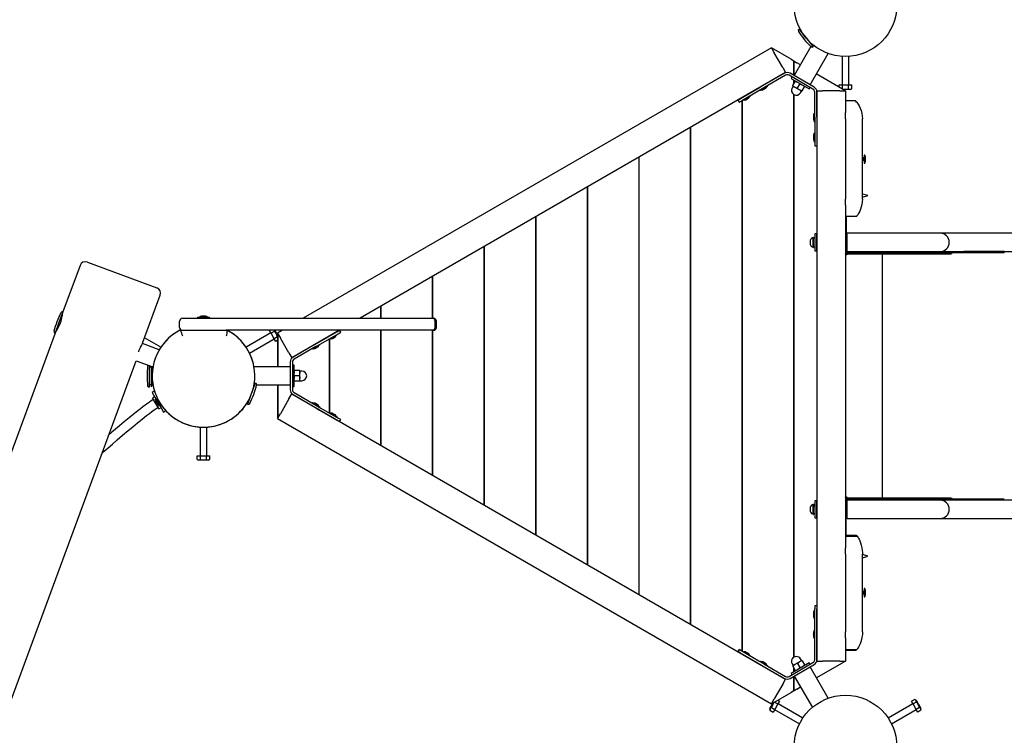
# Paper-space layout 'Основные габаритные размеры' of a CAD drawing. Units: millimetres. Extents: x 6.9 to 31.9, y 3.7 to 23.9.
# Drawn here: x 17.8 to 19.6, y 15.4 to 16.6 of the extents above; entities that cross this region are included whole.
import ezdxf

# ---------------------------------------------------------------- set-up
doc = ezdxf.new("R2010")
doc.units = ezdxf.units.MM
doc.header["$LTSCALE"] = 160
doc.header["$PDSIZE"] = -1
doc.linetypes.add('SLD-Сплошная', pattern=[0])
doc.styles.get("Standard").update_dxf_attribs({"font": 'isocpeui.ttf'})
doc.dimstyles.new('ISO-25', dxfattribs={"dimtxt": 2.5, "dimasz": 2.5, "dimexe": 1.25, "dimexo": 0.625, "dimtad": 1, "dimtxsty": 'Standard', "dimcen": 2.5, "dimadec": 0, "dimazin": 0, "dimtfac": 1, "dimtmove": 0, "dimatfit": 3, "dimfxl": 1, "dimarcsym": 0})

# ---------------------------------------------------------------- blocks, each defined once
blk = doc.blocks.new('_D_38')
at = {"color": 0, "lineweight": -2, "transparency": 16777216}
for p, q in [((28.3944, 21.7207), (28.3944, 3.7447)), ((6.9039, 10.745), (6.9039, 3.7447)), ((7.1949, 3.9047), (28.1034, 3.9047))]:
    blk.add_line(p, q, dxfattribs=at)
at = {"color": 0, "transparency": 16777216}
for points in [[(7.1949, 3.9532), (7.1949, 3.8562), (6.9039, 3.9047)], [(28.1034, 3.9532), (28.1034, 3.8562), (28.3944, 3.9047)]]:
    blk.add_solid(points, dxfattribs=at)
at = {"layer": 'Defpoints', "color": 0, "transparency": 16777216}
for p in [(28.3944, 21.7207), (6.9039, 10.745), (28.3944, 3.9047)]:
    blk.add_point(p, dxfattribs=at)
at = {"color": 0, "transparency": 16777216, "insert": (17.6943, 4.6466), "char_height": 0.45156, "attachment_point": 2}
blk.add_mtext('21,49м', dxfattribs=at)
blk = doc.blocks.new('_D_39')
at = {"color": 0, "lineweight": -2, "transparency": 16777216}
for p, q in [((24.0954, 23.918), (31.9276, 23.918)), ((31.7676, 23.6269), (31.7676, 6.9534)), ((12.4286, 6.6624), (31.9276, 6.6624))]:
    blk.add_line(p, q, dxfattribs=at)
at = {"color": 0, "transparency": 16777216}
for points in [[(31.7191, 23.6269), (31.8161, 23.6269), (31.7676, 23.918)], [(31.7191, 6.9534), (31.8161, 6.9534), (31.7676, 6.6624)]]:
    blk.add_solid(points, dxfattribs=at)
at = {"layer": 'Defpoints', "color": 0, "transparency": 16777216}
for p in [(24.0954, 23.918), (12.4286, 6.6624), (31.7676, 6.6624)]:
    blk.add_point(p, dxfattribs=at)
at = {"color": 0, "transparency": 16777216, "insert": (31.0257, 15.2902), "char_height": 0.45156, "attachment_point": 2, "rotation": 90}
blk.add_mtext('17,26м', dxfattribs=at)
blk = doc.blocks.new('*D42')
at = {"color": 0, "lineweight": -2, "transparency": 16777216}
for p, q in [((26.8773, 21.7156), (26.8773, 4.9885)), ((8.6962, 11.6772), (8.6962, 4.9885)), ((8.9872, 5.1485), (26.5863, 5.1485))]:
    blk.add_line(p, q, dxfattribs=at)
at = {"color": 0, "transparency": 16777216}
for points in [[(8.9872, 5.197), (8.9872, 5.1), (8.6962, 5.1485)], [(26.5863, 5.197), (26.5863, 5.1), (26.8773, 5.1485)]]:
    blk.add_solid(points, dxfattribs=at)
at = {"layer": 'Defpoints', "color": 0, "transparency": 16777216}
for p in [(26.8773, 21.7156), (8.6962, 11.6772), (26.8773, 5.1485)]:
    blk.add_point(p, dxfattribs=at)
at = {"color": 0, "transparency": 16777216, "insert": (17.8271, 5.6194), "char_height": 0.45156, "attachment_point": 5}
blk.add_mtext('18,18м', dxfattribs=at)
blk = doc.blocks.new('*D43')
at = {"color": 0, "lineweight": -2, "transparency": 16777216}
for p, q in [((24.0285, 22.3723), (30.0317, 22.3723)), ((29.8717, 8.6754), (29.8717, 22.0812)), ((11.3564, 8.3844), (30.0317, 8.3844))]:
    blk.add_line(p, q, dxfattribs=at)
at = {"color": 0, "transparency": 16777216}
for points in [[(29.8232, 22.0812), (29.9202, 22.0812), (29.8717, 22.3723)], [(29.8232, 8.6754), (29.9202, 8.6754), (29.8717, 8.3844)]]:
    blk.add_solid(points, dxfattribs=at)
at = {"layer": 'Defpoints', "color": 0, "transparency": 16777216}
for p in [(24.0285, 22.3723), (29.8717, 22.3723), (11.3564, 8.3844)]:
    blk.add_point(p, dxfattribs=at)
at = {"color": 0, "transparency": 16777216, "insert": (29.4008, 15.3569), "char_height": 0.45156, "attachment_point": 5, "rotation": 90}
blk.add_mtext('13,99м', dxfattribs=at)

psp = doc.layouts.new('Основные габаритные размеры')

# ---------------------------------------------------------------- linework, layer by layer
at = {"color": 7, "linetype": 'SLD-Сплошная', "lineweight": 25}
for p, q in [((19.2071, 16.6132), (19.2199, 16.5978)), ((19.2113, 16.6102), (19.2103, 16.6094)), ((19.2199, 16.5978), (19.2327, 16.5825)), ((19.1592, 16.5804), (18.3382, 16.1064)), ((19.1936, 16.5605), (19.1592, 16.5804)), ((19.1592, 16.5804), (19.1642, 16.5717)), ((19.2286, 16.5827), (19.1992, 16.5318)), ((19.2295, 16.5863), (19.2305, 16.5871)), ((19.231, 16.5867), (19.2302, 16.5854)), ((19.1792, 16.5458), (19.1642, 16.5717)), ((19.1936, 16.5605), (19.1986, 16.5576)), ((19.227, 16.5158), (19.2587, 16.5707)), ((19.2831, 16.5656), (19.2831, 16.5154)), ((19.2951, 16.5154), (19.2951, 16.5656)), ((19.1792, 16.5458), (19.1842, 16.5371)), ((19.1986, 16.5321), (19.1986, 16.5576)), ((19.1991, 16.5572), (19.1986, 16.5575)), ((19.1991, 16.5318), (19.1991, 16.5574)), ((19.1991, 16.5574), (19.2041, 16.5545)), ((19.2103, 16.5509), (19.2041, 16.5545)), ((19.1842, 16.5371), (18.4382, 16.1064)), ((19.1821, 16.5359), (19.1438, 16.5138)), ((19.1841, 16.5324), (19.1458, 16.5103)), ((19.2321, 16.5082), (19.1901, 16.5324)), ((19.2341, 16.5117), (19.1921, 16.5359)), ((19.1951, 16.5295), (19.1936, 16.527)), ((19.1936, 16.527), (19.2256, 16.5085)), ((19.1986, 16.5176), (19.1986, 16.5241)), ((19.1991, 16.5185), (19.1991, 16.5238)), ((19.2841, 16.5083), (19.238, 16.5349)), ((19.1354, 16.5089), (19.1051, 16.4914)), ((19.1438, 16.5138), (19.1354, 16.5089)), ((19.1458, 16.5103), (19.1374, 16.5054)), ((19.1396, 16.5066), (19.14, 16.5059)), ((19.1525, 16.513), (19.1412, 16.5065)), ((19.1444, 16.5068), (19.1496, 16.5098)), ((19.1447, 16.507), (19.1446, 16.507)), ((19.1456, 16.5148), (19.1455, 16.5148)), ((19.1469, 16.5082), (19.1467, 16.5082)), ((19.1492, 16.5096), (19.1491, 16.5095)), ((19.1525, 16.5131), (19.1521, 16.5138)), ((19.1971, 16.5131), (19.1955, 16.5103)), ((19.1964, 16.5138), (19.1968, 16.5145)), ((19.1964, 16.5138), (19.2005, 16.5114)), ((19.1968, 16.5145), (19.2009, 16.5217)), ((19.2005, 16.5114), (19.2087, 16.5067)), ((19.2009, 16.5217), (19.2014, 16.5225)), ((19.205, 16.5098), (19.2092, 16.517)), ((19.2087, 16.5067), (19.2128, 16.5043)), ((19.2133, 16.505), (19.2174, 16.5122)), ((19.2174, 16.5122), (19.2178, 16.513)), ((19.2256, 16.5085), (19.2271, 16.511)), ((19.2781, 16.5117), (19.2781, 16.5154)), ((19.2781, 16.5154), (19.2836, 16.5154)), ((19.2836, 16.5088), (19.2834, 16.5087)), ((19.2836, 16.5088), (19.2836, 16.5154)), ((19.2836, 16.5154), (19.2946, 16.5154)), ((19.2841, 16.5083), (19.2891, 16.5054)), ((19.2891, 16.5074), (19.2856, 16.5074)), ((19.2976, 16.5074), (19.2891, 16.5074)), ((19.2946, 16.5088), (19.2946, 16.5154)), ((19.2946, 16.5154), (19.3001, 16.5154)), ((19.2976, 16.5074), (19.3001, 16.5088)), ((19.3001, 16.5088), (19.3001, 16.5154)), ((19.1005, 16.4888), (19.1051, 16.4914)), ((19.1374, 16.5054), (19.1071, 16.4879)), ((19.1081, 16.4931), (19.1081, 16.4932)), ((19.1086, 16.4934), (19.1086, 16.4935)), ((19.1222, 16.4955), (19.1098, 16.4884)), ((19.1118, 16.4953), (19.1118, 16.4953)), ((19.1141, 16.4893), (19.1145, 16.4895)), ((19.1145, 16.4896), (19.1168, 16.4909)), ((19.1145, 16.4895), (19.1145, 16.4896)), ((19.1145, 16.4895), (19.1145, 16.4896)), ((19.1152, 16.4973), (19.1152, 16.4973)), ((19.1168, 16.4909), (19.1169, 16.4909)), ((19.1168, 16.4909), (19.1169, 16.4909)), ((19.1169, 16.4909), (19.119, 16.4921)), ((19.119, 16.4922), (19.1193, 16.4923)), ((19.119, 16.4921), (19.119, 16.4922)), ((19.119, 16.4921), (19.119, 16.4922)), ((19.1222, 16.4956), (19.1218, 16.4963)), ((19.1412, 16.5065), (19.1401, 16.5059)), ((19.1986, 15.5121), (19.1986, 16.4986)), ((19.1991, 15.5124), (19.1991, 16.4984)), ((19.2102, 16.5018), (19.2118, 16.5046)), ((19.2128, 16.5043), (19.2133, 16.505)), ((19.2351, 16.4588), (19.2351, 16.503)), ((19.2391, 16.5054), (19.2391, 15.5054)), ((19.2391, 16.5054), (19.2491, 16.5054)), ((19.2391, 16.4588), (19.2391, 16.503)), ((19.2791, 16.5054), (19.2491, 16.5054)), ((19.2791, 16.5054), (19.2891, 16.5054)), ((19.2891, 16.5054), (19.2891, 16.4669)), ((19.1005, 16.4888), (19.1025, 16.4853)), ((19.1025, 16.4853), (19.1071, 16.4879)), ((19.1081, 15.5223), (19.1081, 16.4885)), ((19.1086, 15.522), (19.1086, 16.4888)), ((19.1093, 16.4891), (19.1097, 16.4884)), ((19.3065, 16.4878), (19.2891, 16.4878)), ((19.3091, 16.485), (19.3091, 16.4851)), ((19.2328, 16.4615), (19.2328, 16.4614)), ((19.2328, 16.4615), (19.2328, 16.4614)), ((19.2328, 16.4614), (19.2328, 16.459)), ((19.2328, 16.459), (19.2328, 16.4589)), ((19.2328, 16.459), (19.2328, 16.4589)), ((19.2328, 16.4589), (19.2328, 16.4558)), ((19.2341, 16.4528), (19.2341, 16.4659)), ((19.235, 16.466), (19.2342, 16.466)), ((19.2351, 16.4588), (19.2351, 16.449)), ((19.2391, 16.4608), (19.2391, 16.4608)), ((19.2391, 16.4588), (19.2391, 16.449)), ((19.2891, 16.4561), (19.2891, 16.4669)), ((19.2891, 16.4561), (19.2891, 16.3154)), ((19.3191, 16.4504), (19.3189, 16.4561)), ((19.0176, 15.5699), (19.0176, 16.4409)), ((19.0181, 15.5696), (19.0181, 16.4412)), ((19.2341, 16.4516), (19.2341, 16.4528)), ((19.2342, 16.4515), (19.235, 16.4515)), ((19.2351, 16.449), (19.2351, 16.414)), ((19.2391, 16.449), (19.2391, 16.414)), ((19.3191, 16.3204), (19.3191, 16.4504)), ((19.2328, 16.4268), (19.2328, 16.4213)), ((19.2328, 16.4235), (19.2328, 16.4236)), ((19.2328, 16.4213), (19.2328, 16.4212)), ((19.2328, 16.4213), (19.2328, 16.4212)), ((19.2328, 16.4212), (19.2328, 16.4208)), ((19.2341, 16.4166), (19.2341, 16.4309)), ((19.235, 16.431), (19.2342, 16.431)), ((19.2391, 16.4258), (19.2391, 16.4258)), ((19.2391, 16.4218), (19.2391, 16.4218)), ((19.2342, 16.4165), (19.235, 16.4165)), ((19.2351, 16.414), (19.2351, 16.4088)), ((19.2351, 16.4088), (19.2391, 16.4088)), ((19.2391, 16.414), (19.2391, 16.4088)), ((18.9271, 15.6221), (18.9271, 16.3887)), ((18.9276, 15.6218), (18.9276, 16.389)), ((19.3209, 16.3874), (19.3191, 16.3874)), ((19.3221, 16.3883), (19.3209, 16.3874)), ((19.3221, 16.3883), (19.3209, 16.3874)), ((19.3209, 16.3874), (19.3209, 16.3854)), ((19.3209, 16.3854), (19.3209, 16.3874)), ((19.3231, 16.3926), (19.3221, 16.3926)), ((19.3221, 16.3926), (19.3221, 16.3854)), ((19.3231, 16.3926), (19.3231, 16.3854)), ((19.3244, 16.3828), (19.3244, 16.3884)), ((19.3244, 16.388), (19.3244, 16.388)), ((19.3191, 16.3834), (19.3209, 16.3834)), ((19.3209, 16.3854), (19.3209, 16.3834)), ((19.3209, 16.3834), (19.3209, 16.3854)), ((19.3209, 16.3834), (19.3221, 16.3825)), ((19.3209, 16.3834), (19.3221, 16.3825)), ((19.3221, 16.3854), (19.3221, 16.3781)), ((19.3221, 16.3781), (19.3231, 16.3781)), ((19.3231, 16.3854), (19.3231, 16.3781)), ((19.3244, 16.3828), (19.3244, 16.3828)), ((19.3244, 16.3824), (19.3244, 16.3828)), ((19.3244, 16.3828), (19.3244, 16.3828)), ((19.3244, 16.3828), (19.3244, 16.3828)), ((18.8366, 15.6744), (18.8366, 16.3364)), ((18.8371, 15.6741), (18.8371, 16.3367)), ((19.3189, 16.3154), (19.3191, 16.3204)), ((19.2891, 16.3047), (19.2891, 16.3154)), ((19.2891, 16.3047), (19.2891, 15.7035)), ((18.7461, 15.7266), (18.7461, 16.2842)), ((18.7466, 15.7263), (18.7466, 16.2845)), ((19.2901, 16.2858), (19.2901, 16.2414)), ((19.2901, 16.2854), (19.3088, 16.2854)), ((19.3124, 16.2905), (19.3124, 16.2905)), ((19.2331, 16.2481), (19.2327, 16.2481)), ((19.2327, 16.2306), (19.2327, 16.2481)), ((19.2331, 16.2306), (19.2331, 16.2481)), ((19.2381, 16.2544), (19.2356, 16.2544)), ((19.2356, 16.2544), (19.2356, 16.2244)), ((19.2381, 16.2544), (19.2381, 16.2244)), ((19.2921, 16.2484), (19.2916, 16.2498)), ((19.3471, 16.2554), (19.2921, 16.2554)), ((19.2921, 16.2234), (19.2921, 16.2554)), ((19.4551, 16.2554), (19.3471, 16.2554)), ((19.4966, 16.2554), (19.4551, 16.2554)), ((21.2202, 16.2554), (19.4966, 16.2554)), ((18.6556, 15.7789), (18.6556, 16.2319)), ((18.6561, 15.7786), (18.6561, 16.2322)), ((19.2276, 16.235), (19.2276, 16.2438)), ((19.2327, 16.2306), (19.2331, 16.2306)), ((19.2356, 16.247), (19.2331, 16.247)), ((19.2331, 16.2318), (19.2356, 16.2318)), ((19.2391, 16.2444), (19.2381, 16.2444)), ((19.2381, 16.2344), (19.2391, 16.2344)), ((19.2901, 16.2414), (19.2901, 16.2254)), ((19.2916, 16.229), (19.2921, 16.2304)), ((19.2356, 16.2244), (19.2381, 16.2244)), ((19.2891, 16.2254), (19.2901, 16.2254)), ((19.2895, 16.2224), (19.2891, 16.2224)), ((19.2893, 16.2194), (19.2891, 16.2194)), ((19.2912, 16.2194), (19.2893, 16.2194)), ((19.2911, 16.2194), (19.2911, 16.2215)), ((19.2931, 16.2194), (19.292, 16.2194)), ((19.2921, 16.2234), (19.3471, 16.2234)), ((19.3471, 16.2214), (19.2921, 16.2214)), ((19.2931, 16.2194), (19.3541, 16.2194)), ((19.3471, 16.2234), (19.4551, 16.2234)), ((19.4551, 16.2214), (19.3471, 16.2214)), ((19.3541, 15.7914), (19.3541, 16.2194)), ((19.3541, 16.2194), (19.3641, 16.2194)), ((19.3641, 16.2194), (19.4201, 16.2194)), ((19.4201, 16.2194), (19.4753, 16.2194)), ((19.4551, 16.2234), (19.4966, 16.2234)), ((19.4551, 16.2214), (19.4551, 16.2234)), ((19.4966, 16.2214), (19.4551, 16.2214)), ((19.4966, 16.2234), (21.2202, 16.2234)), ((19.5676, 16.2234), (19.4966, 16.2234)), ((19.5676, 16.2214), (19.4966, 16.2214)), ((19.5676, 16.2214), (19.5676, 16.2234)), ((17.9468, 16.1989), (17.9169, 16.1176)), ((17.9597, 16.2048), (18.0816, 16.1598)), ((18.5651, 16.1064), (18.5651, 16.1797)), ((18.5656, 16.1064), (18.5656, 16.18)), ((18.0564, 16.0625), (18.0876, 16.147)), ((18.4746, 16.1064), (18.4746, 16.1274)), ((18.4751, 16.1064), (18.4751, 16.1277)), ((17.9169, 16.1176), (17.9099, 16.0988)), ((17.9161, 16.1125), (17.9151, 16.1129)), ((18.1668, 16.11), (18.1598, 16.11)), ((17.9099, 16.0988), (17.903, 16.08)), ((18.1213, 16.0904), (18.1213, 16.1014)), ((18.1263, 16.1064), (18.2046, 16.1064)), ((18.1526, 16.1082), (18.1526, 16.1064)), ((18.1526, 16.1082), (18.1657, 16.1082)), ((18.1657, 16.1082), (18.1739, 16.1082)), ((18.1739, 16.1064), (18.1739, 16.1082)), ((18.2046, 16.1064), (18.3317, 16.1064)), ((18.3317, 16.1064), (18.4539, 16.1064)), ((18.4539, 16.1064), (18.5646, 16.1064)), ((18.5646, 16.1064), (18.5668, 16.1064)), ((18.5668, 16.1064), (18.5668, 16.1064)), ((18.5696, 16.0904), (18.5696, 16.1014)), ((18.5718, 16.0904), (18.5718, 16.1014)), ((17.903, 16.08), (17.1314, 13.987)), ((17.9047, 16.0847), (17.9055, 16.0845)), ((18.122, 16.0854), (18.1236, 16.0862)), ((18.1221, 16.0854), (18.2028, 16.0854)), ((18.2046, 16.0854), (18.2028, 16.0854)), ((18.2045, 16.0854), (18.2046, 16.0854)), ((18.3317, 16.0854), (18.2046, 16.0854)), ((18.2815, 16.0806), (18.238, 16.0555)), ((18.2799, 16.0854), (18.279, 16.0849)), ((18.2818, 16.0801), (18.279, 16.0849)), ((18.2875, 16.0834), (18.2818, 16.0801)), ((18.2873, 16.0706), (18.2818, 16.0801)), ((18.288, 16.0854), (18.2914, 16.0794)), ((18.2914, 16.0794), (18.2933, 16.0762)), ((18.3018, 16.0854), (18.2932, 16.0804)), ((18.2932, 16.0804), (18.2982, 16.0717)), ((18.2933, 16.0776), (18.2933, 16.0214)), ((18.2941, 16.0214), (18.2941, 16.0788)), ((18.4018, 16.0854), (18.3182, 16.0371)), ((18.4539, 16.0854), (18.3317, 16.0854)), ((18.367, 16.0653), (18.3973, 16.0828)), ((18.369, 16.0618), (18.3993, 16.0793)), ((18.3841, 16.0751), (18.3841, 16.0752)), ((18.3846, 16.0754), (18.3846, 16.0755)), ((18.3976, 16.0771), (18.3852, 16.07)), ((18.3871, 16.0769), (18.3871, 16.0769)), ((18.3906, 16.0789), (18.3906, 16.0789)), ((18.3976, 16.0773), (18.3972, 16.078)), ((18.3973, 16.0828), (18.4019, 16.0854)), ((18.3993, 16.0793), (18.4039, 16.0819)), ((18.4039, 16.0819), (18.4019, 16.0854)), ((18.5646, 16.0854), (18.4539, 16.0854)), ((18.4746, 15.8834), (18.4746, 16.0854)), ((18.4751, 15.8831), (18.4751, 16.0854)), ((18.5668, 16.0854), (18.5646, 16.0854)), ((18.5651, 15.8311), (18.5651, 16.0854)), ((18.5656, 15.8308), (18.5656, 16.0854)), ((18.5668, 16.0854), (18.5668, 16.0854)), ((18.0857, 16.051), (18.0561, 16.062)), ((18.0885, 16.0555), (18.0599, 16.072)), ((18.244, 16.0451), (18.2875, 16.0702)), ((18.2929, 16.0739), (18.2873, 16.0706)), ((18.29, 16.0659), (18.2873, 16.0706)), ((18.2933, 16.0678), (18.29, 16.0659)), ((18.2929, 16.0739), (18.2933, 16.0737)), ((18.3132, 16.0458), (18.2982, 16.0717)), ((18.3586, 16.0604), (18.3203, 16.0383)), ((18.3662, 16.059), (18.3549, 16.0525)), ((18.3568, 16.0594), (18.3568, 16.0594)), ((18.3586, 16.0604), (18.367, 16.0653)), ((18.3606, 16.0569), (18.369, 16.0618)), ((18.3673, 16.0596), (18.3662, 16.059)), ((18.3673, 16.0598), (18.3669, 16.0605)), ((18.3841, 15.9403), (18.3841, 16.0705)), ((18.3846, 15.94), (18.3846, 16.0708)), ((18.3847, 16.0707), (18.3851, 16.07)), ((18.3894, 16.0709), (18.3942, 16.0737)), ((18.3922, 16.0726), (18.3922, 16.0725)), ((18.3942, 16.0737), (18.3946, 16.0739)), ((18.3942, 16.0737), (18.3942, 16.0737)), ((18.3942, 16.0737), (18.3942, 16.0737)), ((18.3944, 16.0738), (18.3943, 16.0738)), ((18.3132, 16.0458), (18.3182, 16.0371)), ((18.3606, 16.0569), (18.3223, 16.0348)), ((18.3543, 16.0532), (18.3547, 16.0525)), ((18.3592, 16.0535), (18.3594, 16.0536)), ((18.3594, 16.0536), (18.3615, 16.0548)), ((18.3594, 16.0536), (18.3594, 16.0536)), ((18.3594, 16.0536), (18.3594, 16.0536)), ((18.3615, 16.0548), (18.3616, 16.0549)), ((18.3615, 16.0548), (18.3616, 16.0549)), ((18.3616, 16.0549), (18.3643, 16.0564)), ((17.2735, 13.9389), (18.0451, 16.0319)), ((18.0451, 16.0319), (18.0746, 16.021)), ((18.0683, 16.0234), (18.0683, 15.9854)), ((18.3153, 16.0296), (18.3153, 15.9812)), ((18.3193, 16.0296), (18.3193, 15.9812)), ((18.3223, 16.0239), (18.3193, 16.0239)), ((18.3223, 15.9869), (18.3223, 16.0239)), ((18.0713, 16.0204), (18.0683, 16.0204)), ((18.0713, 16.0223), (18.0713, 15.9859)), ((18.0738, 16.0204), (18.0731, 16.0216)), ((18.0745, 16.0204), (18.0738, 16.0204)), ((18.0738, 16.0204), (18.0738, 16.0149)), ((18.3153, 16.0214), (18.2518, 16.0214)), ((18.3231, 16.0149), (18.3223, 16.0149)), ((18.3314, 16.0149), (18.3231, 16.0149)), ((18.3323, 16.0149), (18.3314, 16.0149)), ((18.3323, 16.0101), (18.3323, 16.0149)), ((18.3323, 16.0006), (18.3323, 16.0101)), ((18.3358, 16.0139), (18.3325, 16.0139)), ((18.0683, 15.9904), (18.0713, 15.9904)), ((18.0713, 15.9859), (18.0738, 15.9904)), ((18.0738, 15.9959), (18.0738, 15.9904)), ((18.0738, 15.9904), (18.0745, 15.9904)), ((18.2477, 15.9743), (18.2546, 15.993)), ((18.2529, 15.9883), (18.2517, 15.9888)), ((18.2518, 15.9894), (18.2533, 15.9894)), ((18.2565, 15.9894), (18.3153, 15.9894)), ((18.2933, 15.9894), (18.2933, 15.9332)), ((18.2941, 15.932), (18.2941, 15.9894)), ((18.3231, 15.9959), (18.3223, 15.9959)), ((18.3314, 16.0054), (18.3231, 16.0054)), ((18.3314, 15.9959), (18.3231, 15.9959)), ((18.3323, 15.9959), (18.3314, 15.9959)), ((18.3323, 15.9959), (18.3323, 16.0006)), ((18.3325, 15.9969), (18.3358, 15.9969)), ((18.0766, 15.9785), (18.0732, 15.9765)), ((18.0732, 15.9765), (18.0781, 15.968)), ((18.0766, 15.9785), (18.0784, 15.9753)), ((18.2408, 15.9555), (18.2477, 15.9743)), ((18.3132, 15.965), (18.3182, 15.9737)), ((18.3182, 15.9737), (19.1842, 15.4737)), ((18.3193, 15.9869), (18.3223, 15.9869)), ((18.3203, 15.9725), (18.3586, 15.9504)), ((18.3223, 15.976), (18.3606, 15.9539)), ((18.0753, 15.9647), (18.0744, 15.9662)), ((18.0757, 15.9641), (18.0744, 15.9633)), ((18.0777, 15.9687), (18.0746, 15.9669)), ((18.0849, 15.9481), (18.0753, 15.9647)), ((18.0781, 15.968), (18.0883, 15.9503)), ((18.0795, 15.9654), (18.0787, 15.9649)), ((18.085, 15.9539), (18.0787, 15.9649)), ((18.0797, 15.9606), (18.0797, 15.9605)), ((18.0797, 15.9605), (18.0798, 15.9604)), ((18.0797, 15.9605), (18.0798, 15.9604)), ((18.0798, 15.9604), (18.0809, 15.9585)), ((18.0809, 15.9585), (18.0827, 15.9554)), ((18.0809, 15.9585), (18.0809, 15.9585)), ((18.0809, 15.9585), (18.0809, 15.9585)), ((18.2413, 15.9606), (18.2425, 15.9602)), ((18.3132, 15.965), (18.2982, 15.9391)), ((18.3547, 15.9583), (18.3543, 15.9576)), ((18.3549, 15.9583), (18.3662, 15.9518)), ((18.3643, 15.9544), (18.3591, 15.9574)), ((18.3595, 15.9571), (18.3596, 15.9571)), ((18.3618, 15.9558), (18.3619, 15.9557)), ((18.364, 15.9545), (18.3641, 15.9545)), ((18.0824, 15.9495), (18.0837, 15.9502)), ((18.0859, 15.9524), (18.085, 15.9539)), ((18.0856, 15.9479), (18.0887, 15.9496)), ((18.0859, 15.9524), (18.0868, 15.9529)), ((18.0883, 15.9503), (18.0932, 15.9418)), ((18.0932, 15.9418), (18.0966, 15.9438)), ((18.0948, 15.947), (18.0966, 15.9438)), ((18.2932, 15.9304), (18.2982, 15.9391)), ((18.3568, 15.9514), (18.3568, 15.9514)), ((18.3586, 15.9504), (18.367, 15.9455)), ((18.3606, 15.9539), (18.369, 15.949)), ((18.3662, 15.9518), (18.3673, 15.9512)), ((18.3669, 15.9503), (18.3673, 15.951)), ((18.367, 15.9455), (18.3973, 15.928)), ((18.369, 15.949), (18.3993, 15.9315)), ((18.3851, 15.9408), (18.3847, 15.9401)), ((18.3852, 15.9408), (18.3976, 15.9337)), ((18.3897, 15.9397), (18.3894, 15.9399)), ((18.3897, 15.9397), (18.3897, 15.9397)), ((18.3918, 15.9385), (18.3897, 15.9397)), ((18.3897, 15.9397), (18.3897, 15.9397)), ((18.3919, 15.9384), (18.3918, 15.9385)), ((18.3919, 15.9384), (18.3918, 15.9385)), ((18.3942, 15.9371), (18.3919, 15.9384)), ((18.3942, 15.9371), (18.3942, 15.9371)), ((18.3946, 15.9369), (18.3942, 15.9371)), ((18.3942, 15.9371), (18.3942, 15.9371)), ((18.2932, 15.9304), (19.1592, 15.4304)), ((18.3841, 15.9356), (18.3841, 15.9357)), ((18.3846, 15.9353), (18.3846, 15.9354)), ((18.3871, 15.9339), (18.3871, 15.9339)), ((18.3906, 15.9319), (18.3906, 15.9319)), ((18.3972, 15.9328), (18.3976, 15.9335)), ((18.4019, 15.9254), (18.3973, 15.928)), ((18.4039, 15.9289), (18.3993, 15.9315)), ((18.4019, 15.9254), (18.4039, 15.9289)), ((18.1573, 15.9156), (18.1573, 15.8654)), ((18.1693, 15.8654), (18.1693, 15.9156)), ((18.1523, 15.8588), (18.1523, 15.8654)), ((18.1523, 15.8654), (18.1578, 15.8654)), ((18.1523, 15.8588), (18.1548, 15.8574)), ((18.1633, 15.8574), (18.1548, 15.8574)), ((18.1578, 15.8588), (18.1578, 15.8654)), ((18.1578, 15.8654), (18.1688, 15.8654)), ((18.1718, 15.8574), (18.1633, 15.8574)), ((18.1688, 15.8588), (18.1688, 15.8654)), ((18.1688, 15.8654), (18.1742, 15.8654)), ((18.1718, 15.8574), (18.1742, 15.8588)), ((18.1742, 15.8588), (18.1742, 15.8654)), ((19.2381, 15.7864), (19.2356, 15.7864)), ((19.2356, 15.7864), (19.2356, 15.786)), ((19.2356, 15.786), (19.2356, 15.7564)), ((19.2381, 15.7864), (19.2381, 15.786)), ((19.2381, 15.786), (19.2381, 15.7564)), ((19.2891, 15.7914), (19.2893, 15.7914)), ((19.2895, 15.7884), (19.2891, 15.7884)), ((19.2891, 15.7854), (19.2901, 15.7854)), ((19.2912, 15.7914), (19.2893, 15.7914)), ((19.2901, 15.7694), (19.2901, 15.7854)), ((19.2911, 15.7914), (19.2911, 15.7893)), ((19.2921, 15.7804), (19.2916, 15.7818)), ((19.292, 15.7914), (19.2931, 15.7914)), ((19.3471, 15.7894), (19.2921, 15.7894)), ((19.3471, 15.7874), (19.2921, 15.7874)), ((19.2921, 15.7554), (19.2921, 15.7874)), ((19.2931, 15.7914), (19.3541, 15.7914)), ((19.4551, 15.7894), (19.3471, 15.7894)), ((19.4551, 15.7874), (19.3471, 15.7874)), ((19.3541, 15.7914), (19.3641, 15.7914)), ((19.3641, 15.7914), (19.4201, 15.7914)), ((19.4201, 15.7914), (19.4753, 15.7914)), ((19.4551, 15.7894), (19.4551, 15.7874)), ((19.4966, 15.7894), (19.4551, 15.7894)), ((19.4966, 15.7874), (19.4551, 15.7874)), ((19.5676, 15.7894), (19.4966, 15.7894)), ((21.2202, 15.7874), (19.4966, 15.7874)), ((19.5676, 15.7874), (19.4966, 15.7874)), ((19.2276, 15.7714), (19.2276, 15.7758)), ((19.2276, 15.767), (19.2276, 15.7714)), ((19.2331, 15.7801), (19.2327, 15.7801)), ((19.2327, 15.7714), (19.2327, 15.7801)), ((19.2327, 15.7626), (19.2327, 15.7714)), ((19.2331, 15.7714), (19.2331, 15.7801)), ((19.2356, 15.779), (19.2331, 15.779)), ((19.2331, 15.7626), (19.2331, 15.7714)), ((19.2391, 15.7764), (19.2381, 15.7764)), ((19.2381, 15.7664), (19.2391, 15.7664)), ((19.2901, 15.7224), (19.2901, 15.7694)), ((19.2327, 15.7626), (19.2331, 15.7626)), ((19.2331, 15.7638), (19.2356, 15.7638)), ((19.2356, 15.7564), (19.2381, 15.7564)), ((19.2916, 15.761), (19.2921, 15.7624)), ((19.2921, 15.7554), (19.3471, 15.7554)), ((19.3471, 15.7554), (19.4551, 15.7554)), ((19.4551, 15.7554), (19.4966, 15.7554)), ((19.4966, 15.7554), (21.2202, 15.7554)), ((19.3087, 15.7255), (19.2901, 15.7255)), ((19.3102, 15.7237), (19.2901, 15.7237)), ((19.2891, 15.6928), (19.2891, 15.7035)), ((19.2891, 15.6928), (19.2891, 15.5568)), ((19.3191, 15.6904), (19.3191, 15.6928)), ((19.3191, 15.5604), (19.3191, 15.6904)), ((19.3209, 15.6274), (19.3191, 15.6274)), ((19.3221, 15.6283), (19.3209, 15.6274)), ((19.3221, 15.6283), (19.3209, 15.6274)), ((19.3209, 15.6274), (19.3209, 15.6234)), ((19.3209, 15.6234), (19.3209, 15.6274)), ((19.3231, 15.6326), (19.3221, 15.6326)), ((19.3221, 15.6326), (19.3221, 15.6181)), ((19.3231, 15.6326), (19.3231, 15.6181)), ((19.3244, 15.628), (19.3244, 15.6284)), ((19.3244, 15.628), (19.3244, 15.628)), ((19.3244, 15.6255), (19.3244, 15.628)), ((19.3244, 15.628), (19.3244, 15.628)), ((19.3191, 15.6234), (19.3209, 15.6234)), ((19.3209, 15.6234), (19.3221, 15.6225)), ((19.3209, 15.6234), (19.3221, 15.6225)), ((19.3221, 15.6181), (19.3231, 15.6181)), ((19.3244, 15.6253), (19.3244, 15.6255)), ((19.3244, 15.6253), (19.3244, 15.6255)), ((19.3244, 15.6224), (19.3244, 15.6253)), ((19.3244, 15.6228), (19.3244, 15.6228)), ((19.3244, 15.6228), (19.3244, 15.6228)), ((19.2341, 15.5799), (19.2341, 15.5942)), ((19.235, 15.5943), (19.2342, 15.5943)), ((19.2391, 15.602), (19.2351, 15.602)), ((19.2351, 15.602), (19.2351, 15.5968)), ((19.2351, 15.5618), (19.2351, 15.5968)), ((19.2391, 15.602), (19.2391, 15.5968)), ((19.2391, 15.5618), (19.2391, 15.5968)), ((19.2328, 15.59), (19.2328, 15.5896)), ((19.2328, 15.5896), (19.2328, 15.5895)), ((19.2328, 15.5896), (19.2328, 15.5895)), ((19.2328, 15.5895), (19.2328, 15.5869)), ((19.2328, 15.5869), (19.2328, 15.5868)), ((19.2328, 15.5869), (19.2328, 15.5868)), ((19.2328, 15.5868), (19.2328, 15.5844)), ((19.2328, 15.5844), (19.2328, 15.5843)), ((19.2328, 15.5844), (19.2328, 15.5843)), ((19.2328, 15.5843), (19.2328, 15.584)), ((19.2342, 15.5798), (19.235, 15.5798)), ((19.2391, 15.589), (19.2391, 15.589)), ((19.2391, 15.585), (19.2391, 15.585)), ((19.2341, 15.558), (19.2341, 15.5592)), ((19.2341, 15.5449), (19.2341, 15.558)), ((19.235, 15.5593), (19.2342, 15.5593)), ((19.2351, 15.552), (19.2351, 15.5618)), ((19.2391, 15.552), (19.2391, 15.5618)), ((19.319, 15.5568), (19.3191, 15.5604)), ((19.2328, 15.555), (19.2328, 15.549)), ((19.2328, 15.5547), (19.2328, 15.5547)), ((19.2328, 15.5522), (19.2328, 15.5523)), ((19.2328, 15.5495), (19.2328, 15.5496)), ((19.2342, 15.5448), (19.235, 15.5448)), ((19.2351, 15.5078), (19.2351, 15.552)), ((19.2391, 15.5078), (19.2391, 15.552)), ((19.2391, 15.55), (19.2391, 15.55)), ((19.2891, 15.546), (19.2891, 15.5568)), ((19.2891, 15.546), (19.2891, 15.5054)), ((19.1025, 15.5255), (19.1005, 15.522)), ((19.1071, 15.5229), (19.1025, 15.5255)), ((19.1374, 15.5054), (19.1071, 15.5229)), ((19.1097, 15.5224), (19.1093, 15.5217)), ((19.1098, 15.5224), (19.1222, 15.5153)), ((19.2891, 15.5257), (19.309, 15.5257)), ((19.1051, 15.5194), (19.1005, 15.522)), ((19.1354, 15.5019), (19.1051, 15.5194)), ((19.1081, 15.5176), (19.1081, 15.5177)), ((19.1086, 15.5173), (19.1086, 15.5174)), ((19.1118, 15.5155), (19.1118, 15.5155)), ((19.1145, 15.5213), (19.1141, 15.5215)), ((19.1143, 15.5214), (19.1144, 15.5213)), ((19.1145, 15.5212), (19.1145, 15.5213)), ((19.1145, 15.5212), (19.1145, 15.5213)), ((19.1193, 15.5185), (19.1145, 15.5212)), ((19.1152, 15.5135), (19.1152, 15.5135)), ((19.1165, 15.5201), (19.1165, 15.5201)), ((19.1218, 15.5145), (19.1222, 15.5152)), ((19.1458, 15.5005), (19.1374, 15.5054)), ((19.2128, 15.5065), (19.2087, 15.5041)), ((19.2118, 15.5062), (19.2102, 15.509)), ((19.2128, 15.5065), (19.2133, 15.5058)), ((19.2133, 15.5058), (19.2174, 15.4986)), ((19.2391, 15.5054), (19.2491, 15.5054)), ((19.2791, 15.5054), (19.2491, 15.5054)), ((19.2791, 15.5054), (19.2891, 15.5054)), ((19.2891, 15.5054), (19.2841, 15.5025)), ((19.1438, 15.497), (19.1354, 15.5019)), ((19.14, 15.5049), (19.1396, 15.5042)), ((19.1401, 15.5049), (19.1412, 15.5043)), ((19.1412, 15.5043), (19.1525, 15.4978)), ((19.1438, 15.497), (19.1821, 15.4749)), ((19.1471, 15.5024), (19.1444, 15.504)), ((19.1455, 15.496), (19.1456, 15.496)), ((19.1458, 15.5005), (19.1841, 15.4784)), ((19.1472, 15.5024), (19.1471, 15.5024)), ((19.1472, 15.5024), (19.1471, 15.5024)), ((19.1493, 15.5012), (19.1472, 15.5024)), ((19.1493, 15.5011), (19.1493, 15.5012)), ((19.1493, 15.5011), (19.1493, 15.5012)), ((19.1521, 15.497), (19.1525, 15.4977)), ((19.1901, 15.4784), (19.2321, 15.5026)), ((19.1921, 15.4749), (19.2341, 15.4991)), ((19.2256, 15.5023), (19.1936, 15.4838)), ((19.1955, 15.5005), (19.1971, 15.4977)), ((19.2005, 15.4994), (19.1964, 15.497)), ((19.1964, 15.497), (19.1968, 15.4963)), ((19.1968, 15.4963), (19.2009, 15.4891)), ((19.1986, 15.4867), (19.1986, 15.4931)), ((19.1991, 15.487), (19.1991, 15.4923)), ((19.2087, 15.5041), (19.2005, 15.4994)), ((19.2009, 15.4891), (19.2014, 15.4883)), ((19.205, 15.501), (19.2092, 15.4938)), ((19.2174, 15.4986), (19.2178, 15.4978)), ((19.2271, 15.4997), (19.2256, 15.5023)), ((19.2587, 15.4401), (19.227, 15.495)), ((19.238, 15.4759), (19.2841, 15.5025)), ((19.1792, 15.465), (19.1842, 15.4737)), ((19.1936, 15.4838), (19.1951, 15.4812)), ((19.1986, 15.4531), (19.1986, 15.4787)), ((19.1991, 15.4534), (19.1991, 15.479)), ((19.1992, 15.479), (19.231, 15.4241)), ((19.1792, 15.465), (19.1642, 15.4391)), ((19.1986, 15.4533), (19.1991, 15.4535)), ((19.2041, 15.4563), (19.1991, 15.4534)), ((19.2041, 15.4563), (19.2103, 15.4599)), ((19.1592, 15.4304), (19.1936, 15.4503)), ((19.1592, 15.4304), (19.1642, 15.4391)), ((19.1702, 15.4367), (19.1733, 15.4349)), ((19.1986, 15.4531), (19.1936, 15.4503)), ((19.4106, 15.4382), (19.4049, 15.4349)), ((19.413, 15.4368), (19.4106, 15.4382)), ((19.413, 15.4368), (19.4173, 15.4294)), ((19.1567, 15.422), (19.1609, 15.4294)), ((19.1567, 15.422), (19.1567, 15.4192)), ((19.1567, 15.4192), (19.1624, 15.4159)), ((19.1594, 15.4239), (19.1651, 15.4206)), ((19.1609, 15.4294), (19.1627, 15.4324)), ((19.1651, 15.4206), (19.1624, 15.4159)), ((19.1649, 15.4334), (19.1649, 15.4337)), ((19.1649, 15.4334), (19.1706, 15.4301)), ((19.1649, 15.4202), (19.2083, 15.3951)), ((19.1706, 15.4301), (19.1651, 15.4206)), ((19.1733, 15.4349), (19.1706, 15.4301)), ((19.2143, 15.4055), (19.1709, 15.4306)), ((19.4073, 15.4306), (19.3639, 15.4055)), ((19.3699, 15.3951), (19.4133, 15.4202)), ((19.4076, 15.4301), (19.4049, 15.4349)), ((19.4133, 15.4334), (19.4076, 15.4301)), ((19.4131, 15.4206), (19.4076, 15.4301)), ((19.4188, 15.4239), (19.4131, 15.4206)), ((19.4158, 15.4159), (19.4131, 15.4206)), ((19.4215, 15.4192), (19.4158, 15.4159)), ((19.4173, 15.4294), (19.4215, 15.422)), ((19.4215, 15.4192), (19.4215, 15.422))]:
    psp.add_line(p, q, dxfattribs=at)
at = {"color": 7, "linetype": 'SLD-Сплошная', "lineweight": 25, "flags": 128}
for points in [[(19.205, 16.5098), (19.2027, 16.5104), (19.2005, 16.5114)], [(19.2009, 16.5217), (19.2033, 16.5211), (19.2055, 16.5201)], [(19.2133, 16.505), (19.2109, 16.5057), (19.2087, 16.5067)], [(19.2092, 16.517), (19.2115, 16.5163), (19.2137, 16.5153)], [(19.3082, 16.486), (19.3089, 16.4853), (19.3099, 16.4841), (19.3115, 16.4818), (19.3132, 16.4787), (19.3149, 16.4749), (19.3164, 16.4705), (19.3176, 16.4657), (19.3185, 16.4605), (19.3189, 16.4561)], [(19.3091, 16.4851), (19.3093, 16.4848), (19.3093, 16.4849)], [(19.319, 16.3186), (19.3282, 16.3214), (19.3191, 16.3242)], [(19.3189, 16.3154), (19.3185, 16.3108), (19.3178, 16.3061), (19.3168, 16.3018), (19.3156, 16.2978), (19.3142, 16.2942), (19.3127, 16.291), (19.3111, 16.2884), (19.3097, 16.2865), (19.3091, 16.2857), (19.3088, 16.2854)], [(19.3088, 16.2854), (19.3088, 16.2854), (19.3088, 16.2854)], [(19.3133, 16.2921), (19.3131, 16.2917), (19.3124, 16.2905)], [(19.292, 16.2194), (19.2918, 16.2186), (19.2914, 16.218), (19.2912, 16.2177), (19.2909, 16.2175), (19.2906, 16.2174), (19.2903, 16.2174), (19.2898, 16.2175), (19.2896, 16.2177), (19.2895, 16.2179), (19.2893, 16.2185), (19.2893, 16.2194)], [(19.2913, 16.2179), (19.2913, 16.2179), (19.2912, 16.2194)], [(17.9125, 16.0986), (17.9135, 16.1015), (17.9143, 16.1044), (17.915, 16.1072), (17.9156, 16.1098), (17.916, 16.1121), (17.9163, 16.1141), (17.9166, 16.1156), (17.9167, 16.1167), (17.9167, 16.1172), (17.9167, 16.1172)], [(18.1221, 16.0854), (18.1228, 16.0849), (18.1237, 16.0833), (18.1246, 16.0809), (18.1256, 16.0779), (18.1263, 16.0754), (18.1263, 16.0754)], [(18.2037, 16.0754), (18.2037, 16.0754), (18.2041, 16.077), (18.2047, 16.0802), (18.205, 16.0828), (18.2049, 16.0846), (18.2046, 16.0854)], [(18.2871, 16.0854), (18.2873, 16.0848), (18.2875, 16.0834)], [(18.0564, 16.0625), (18.0564, 16.0625), (18.0563, 16.0622), (18.0559, 16.0616), (18.0552, 16.0606), (18.0545, 16.0593), (18.0535, 16.0576), (18.0525, 16.0556), (18.0515, 16.0534), (18.0504, 16.051), (18.0494, 16.0485), (18.0492, 16.0478)], [(18.3231, 16.0054), (18.3225, 16.0077), (18.3223, 16.0101)], [(18.3314, 16.0149), (18.332, 16.0126), (18.3323, 16.0101)], [(18.3231, 15.9959), (18.3225, 15.9982), (18.3223, 16.0006)], [(18.3314, 16.0054), (18.332, 16.0031), (18.3323, 16.0006)], [(18.0744, 15.9633), (18.0716, 15.9616), (18.0685, 15.9595), (18.065, 15.9569), (18.0611, 15.9541), (18.0571, 15.951), (18.0529, 15.9478), (18.0427, 15.9398), (18.0327, 15.9317), (18.0242, 15.9247), (18.0163, 15.918), (18.0091, 15.9119), (18.0028, 15.9064), (17.997, 15.9014)], [(17.9852, 15.8694), (17.9893, 15.8731), (17.996, 15.8791), (18.0036, 15.8859), (18.012, 15.8933), (18.0213, 15.9012), (18.0312, 15.9096), (18.0392, 15.9163), (18.0474, 15.923), (18.0556, 15.9296), (18.0636, 15.9359), (18.0684, 15.9395), (18.0728, 15.9429), (18.0768, 15.9457), (18.0801, 15.948), (18.0824, 15.9495)], [(19.2893, 15.7914), (19.2893, 15.7922), (19.2895, 15.7928), (19.2896, 15.7931), (19.2898, 15.7933), (19.29, 15.7934), (19.2903, 15.7934), (19.2909, 15.7933), (19.2911, 15.7931), (19.2914, 15.7929), (19.2918, 15.7923), (19.292, 15.7914)], [(19.3087, 15.7255), (19.3087, 15.7255), (19.3091, 15.725), (19.3099, 15.7241), (19.3109, 15.7226)], [(19.3088, 15.7254), (19.3089, 15.7253), (19.3093, 15.7248)], [(19.3109, 15.7226), (19.3114, 15.7219), (19.3122, 15.7207), (19.3132, 15.7188), (19.3143, 15.7163), (19.3157, 15.7128), (19.3169, 15.7087), (19.3179, 15.7041), (19.3186, 15.699), (19.3189, 15.6959), (19.3191, 15.6928)], [(19.3191, 15.6866), (19.3282, 15.6894), (19.3191, 15.6922)], [(19.319, 15.5568), (19.3187, 15.5521), (19.318, 15.5475), (19.3172, 15.5432), (19.316, 15.5392), (19.3148, 15.5355), (19.3133, 15.5323), (19.3119, 15.5297), (19.3107, 15.5279), (19.3103, 15.5272), (19.31, 15.5269)], [(19.31, 15.5269), (19.3091, 15.5257), (19.3078, 15.5244), (19.3074, 15.524), (19.3075, 15.5241)], [(19.1968, 15.4963), (19.1985, 15.498), (19.2005, 15.4994)], [(19.205, 15.501), (19.2067, 15.5027), (19.2087, 15.5041)], [(19.2092, 15.4938), (19.2075, 15.4921), (19.2055, 15.4907)], [(19.2174, 15.4986), (19.2157, 15.4969), (19.2137, 15.4955)]]:
    psp.add_lwpolyline(points, dxfattribs=at)
at = {"color": 7, "linetype": 'SLD-Сплошная', "lineweight": 25}
for centre in [(19.2891, 16.6554), (19.2891, 15.3554)]:
    psp.add_circle(centre, 0.09, dxfattribs=at)
for centre, radius, start, end in [((19.209, 16.6109), 0.003, 129.7625, 213.0296), ((19.3306, 16.6899), 0.148, 213.0296, 226.4955), ((19.2308, 16.5848), 0.003, 226.4955, 309.7625), ((19.1871, 16.5272), 0.01, 60, 120), ((19.1871, 16.5272), 0.006, 60, 120), ((19.1431, 16.5091), 0.0026, 239.9633, 300), ((19.1483, 16.5121), 0.0026, 300, 0.0367), ((19.1521, 16.5138), 0.0001, 30, 120), ((19.1525, 16.5131), 0.0001, 300, 30), ((19.2029, 16.506), 0.0085, 150, 240), ((19.2078, 16.5238), 0.0144, 220.2272, 239.5166), ((19.1969, 16.5132), 0.00025, 330, 60), ((19.216, 16.5191), 0.0144, 220.2272, 239.5166), ((19.1982, 16.5077), 0.0144, 40.2272, 59.5166), ((19.2064, 16.5029), 0.0144, 40.2272, 59.5166), ((19.2291, 16.503), 0.006, 360, 60), ((19.2291, 16.503), 0.01, 360, 60), ((19.2891, 16.5265), 0.0185, 252.7997, 287.2003), ((19.2973, 16.513), 0.00497, 236.4991, 303.5009), ((19.1094, 16.4891), 0.0001, 120, 210), ((19.1128, 16.4916), 0.0026, 239.9633, 300), ((19.118, 16.4946), 0.0026, 300, 0.0367), ((19.1217, 16.4963), 0.0001, 30, 120), ((19.1221, 16.4956), 0.0001, 300, 30), ((19.1401, 16.5059), 0.0001, 210, 300), ((19.2029, 16.506), 0.0085, 240, 330), ((19.2121, 16.5044), 0.00025, 60, 150), ((19.1098, 16.4884), 0.0001, 210, 300), ((19.3627, 16.5406), 0.0771, 223.182, 225.0521), ((19.2896, 16.4681), 0.0258, 37.6735, 46.6302), ((19.296, 16.4714), 0.0187, 29.7437, 33.7716), ((19.2354, 16.4618), 0.0026, 119.9633, 180), ((19.2354, 16.4558), 0.0026, 180, 240.0367), ((19.2342, 16.4659), 0.0001, 90, 180), ((19.235, 16.4659), 0.0001, 0, 90), ((19.2342, 16.4516), 0.0001, 180, 270), ((19.2354, 16.4268), 0.0026, 119.9633, 180), ((19.2354, 16.4208), 0.0026, 180, 240.0367), ((19.2342, 16.4309), 0.0001, 90, 180), ((19.235, 16.4309), 0.0001, 0, 90), ((19.2342, 16.4166), 0.0001, 180, 270), ((19.235, 16.4166), 0.0001, 270, 360), ((19.3218, 16.3884), 0.0026, 0, 60.0367), ((19.3218, 16.3824), 0.0026, 299.9633, 0), ((19.2358, 16.2394), 0.00927, 109.2031, 151.8241), ((19.2909, 16.2495), 0.000773, 20, 180), ((19.4551, 16.2394), 0.016, 270, 90), ((19.2358, 16.2394), 0.00927, 208.1759, 250.7969), ((19.2921, 16.2254), 0.004, 221.4096, 270), ((19.2909, 16.2293), 0.000773, 180, 340), ((19.2921, 16.2254), 0.002, 180, 270), ((19.48, 16.2194), 0.00599, 160.8937, 180.3714), ((19.477, 16.2197), 0.00176, 106.6198, 190.1422), ((17.9562, 16.1954), 0.01, 69.7625, 159.7625), ((18.0782, 16.1504), 0.01, 339.7625, 69.7625), ((18.045, 16.049), 0.148, 153.0296, 166.4955), ((17.9158, 16.1147), 0.003, 69.7625, 153.0296), ((18.1598, 16.1052), 0.00481, 90, 141.282), ((18.1668, 16.1052), 0.00481, 38.718, 90), ((17.8396, 16.1258), 0.0778, 325.391, 339.4931), ((18.1263, 16.1014), 0.005, 90, 180), ((18.5646, 16.1014), 0.005, 0, 90), ((18.5668, 16.1014), 0.005, 0, 90), ((17.9041, 16.0828), 0.003, 166.4955, 249.7625), ((18.1633, 16.0054), 0.09, 117.266, 62.6898), ((18.1633, 16.0054), 0.09, 117.266, 149.5222), ((18.1263, 16.0904), 0.005, 180, 270), ((18.1633, 16.0054), 0.09, 10.2403, 62.734), ((18.2749, 16.0698), 0.0185, 12.7997, 47.2003), ((18.2983, 16.0776), 0.005, 156.8387, 180), ((18.3933, 16.0762), 0.0026, 300, 0.0367), ((18.3971, 16.0779), 0.0001, 30, 120), ((18.3975, 16.0772), 0.0001, 300, 30), ((18.5646, 16.0904), 0.005, 270, 0), ((18.5668, 16.0904), 0.005, 270, 0), ((18.363, 16.0587), 0.0026, 300, 0.0367), ((18.3672, 16.0597), 0.0001, 300, 30), ((18.3847, 16.0708), 0.0001, 120, 210), ((18.3851, 16.0701), 0.0001, 210, 300), ((18.3881, 16.0732), 0.0026, 239.9633, 300), ((18.3544, 16.0533), 0.0001, 120, 210), ((18.3548, 16.0526), 0.0001, 210, 300), ((18.3578, 16.0557), 0.0026, 239.9633, 300), ((18.0683, 16.0224), 0.003, 142.0831, 173.2671), ((18.3253, 16.0296), 0.01, 120, 180), ((18.3253, 16.0296), 0.006, 120, 180), ((18.2123, 16.0054), 0.148, 173.2671, 186.7329), ((18.3367, 16.01), 0.0144, 160.2272, 179.5166), ((18.3179, 16.0103), 0.0144, 340.2272, 359.5166), ((18.3325, 16.0141), 0.00025, 180, 270), ((18.3358, 16.0054), 0.0085, 270, 90), ((18.1633, 16.0054), 0.09, 189.5941, 199.5247), ((18.1126, 16.0241), 0.148, 333.0296, 346.4955), ((18.2536, 15.9902), 0.003, 346.4955, 69.7625), ((18.3367, 16.0005), 0.0144, 160.2272, 179.5166), ((18.3179, 16.0008), 0.0144, 340.2272, 359.5166), ((18.3325, 15.9966), 0.00025, 90, 180), ((18.0683, 15.9884), 0.003, 186.7329, 270), ((18.3253, 15.9812), 0.01, 180, 240), ((18.3253, 15.9812), 0.006, 180, 240), ((18.0749, 15.9665), 0.0005, 120, 210), ((18.0819, 15.9619), 0.0026, 149.9633, 210), ((18.0849, 15.9567), 0.0026, 210, 270.0367), ((18.1633, 16.0054), 0.09, 220.4753, 330.1685), ((18.2418, 15.9583), 0.003, 249.7625, 333.0296), ((18.3544, 15.9575), 0.0001, 150, 240), ((18.3548, 15.9582), 0.0001, 60, 150), ((18.3578, 15.9551), 0.0026, 60, 120.0367), ((18.363, 15.9521), 0.0026, 359.9633, 60), ((18.0854, 15.9483), 0.0005, 210, 300), ((18.3672, 15.9511), 0.0001, 330, 60), ((18.3847, 15.94), 0.0001, 150, 240), ((18.3851, 15.9407), 0.0001, 60, 150), ((18.3881, 15.9376), 0.0026, 60, 120.0367), ((18.3933, 15.9346), 0.0026, 359.9633, 60), ((18.2983, 15.9332), 0.005, 180, 203.1613), ((18.3971, 15.9329), 0.0001, 240, 330), ((18.3975, 15.9336), 0.0001, 330, 60), ((18.155, 15.863), 0.00497, 236.4991, 303.5009), ((18.1633, 15.8765), 0.0185, 252.7997, 287.2003), ((18.1715, 15.863), 0.00497, 236.4991, 303.5009), ((19.2921, 15.7854), 0.004, 90, 138.5904), ((19.2921, 15.7854), 0.002, 90, 180), ((19.2909, 15.7815), 0.000773, 20, 180), ((19.2964, 15.7917), 0.00525, 166.2599, 183.363), ((19.4551, 15.7714), 0.016, 270, 90), ((19.48, 15.7914), 0.00599, 179.6286, 199.1063), ((19.477, 15.7911), 0.00176, 169.8578, 253.3802), ((19.2358, 15.7714), 0.00927, 109.2031, 151.8241), ((19.2358, 15.7714), 0.00927, 208.1759, 250.7969), ((19.2909, 15.7613), 0.000773, 180, 340), ((19.3218, 15.6284), 0.0026, 0, 60.0367), ((19.3218, 15.6224), 0.0026, 299.9633, 0), ((19.2354, 15.59), 0.0026, 119.9633, 180), ((19.2342, 15.5942), 0.0001, 90, 180), ((19.235, 15.5942), 0.0001, 0, 90), ((19.2354, 15.584), 0.0026, 180, 240.0367), ((19.2342, 15.5799), 0.0001, 180, 270), ((19.235, 15.5799), 0.0001, 270, 360), ((19.2354, 15.555), 0.0026, 119.9633, 180), ((19.2342, 15.5592), 0.0001, 90, 180), ((19.2354, 15.549), 0.0026, 180, 240.0367), ((19.2342, 15.5449), 0.0001, 180, 270), ((19.235, 15.5449), 0.0001, 270, 360), ((19.1098, 15.5224), 0.0001, 60, 150), ((19.2987, 15.0586), 0.4655, 88.9203, 91.1817), ((19.2939, 15.539), 0.0202, 318.7206, 322.6119), ((19.2947, 15.5393), 0.0197, 324.5961, 326.9629), ((19.1094, 15.5217), 0.0001, 150, 240), ((19.1128, 15.5192), 0.0026, 60, 120.0367), ((19.118, 15.5162), 0.0026, 359.9633, 60), ((19.1217, 15.5145), 0.0001, 240, 330), ((19.1221, 15.5152), 0.0001, 330, 60), ((19.2029, 15.5048), 0.0085, 30, 210), ((19.2158, 15.4916), 0.0144, 100.2272, 119.5166), ((19.2121, 15.5063), 0.00025, 210, 300), ((19.2291, 15.5078), 0.006, 300, 0), ((19.2291, 15.5078), 0.01, 300, 0), ((19.1401, 15.5049), 0.0001, 60, 150), ((19.1431, 15.5017), 0.0026, 60, 120.0367), ((19.1483, 15.4987), 0.0026, 359.9633, 60), ((19.1521, 15.497), 0.0001, 240, 330), ((19.1525, 15.4977), 0.0001, 330, 60), ((19.1969, 15.4976), 0.00025, 300, 30), ((19.2076, 15.4869), 0.0144, 100.2272, 119.5166), ((19.1984, 15.5033), 0.0144, 280.2272, 299.5166), ((19.2066, 15.508), 0.0144, 280.2272, 299.5166), ((19.1871, 15.4836), 0.01, 240, 300), ((19.1871, 15.4836), 0.006, 240, 300), ((19.4083, 15.4337), 0.00497, 356.4991, 63.5009), ((19.1616, 15.4195), 0.00497, 116.4991, 183.5009), ((19.1775, 15.4198), 0.0185, 132.7997, 167.2003), ((19.4007, 15.4198), 0.0185, 12.7997, 47.2003), ((19.4166, 15.4195), 0.00497, 356.4991, 63.5009)]:
    psp.add_arc(centre, radius, start, end, dxfattribs=at)
for centre, start_param, end_param in [((19.2305, 15.7714), 1.25999, 1.381843), ((19.2357, 15.7714), 1.507465, 1.627501)]:
    psp.add_ellipse(centre, major_axis=(0.0208, 0.0056), ratio=0.245247, start_param=start_param, end_param=end_param, dxfattribs=at)

# ---------------------------------------------------------------- dimensions: what is measured, and where the dimension line sits
at = {"color": 251, "true_color": 0x636466}
for base, p1, p2, angle, picture, middle in [((31.7676, 6.6624), (24.0954, 23.918), (12.4286, 6.6624), 90, '_D_39', (31.7676, 15.2902)), ((28.3944, 3.9047), (6.9039, 10.745), (28.3944, 21.7207), 0, '_D_38', (17.6943, 3.9047))]:
    dim = psp.add_linear_dim(base=base, p1=p1, p2=p2, angle=angle, dimstyle='ISO-25', override={"dimtxt": 0.451556, "dimasz": 0.291042, "dimexe": 0.16, "dimexo": 0, "dimgap": 0.2, "dimzin": 1, "dimpost": '<>м', "dimtdec": 3, "dimtzin": 1}, dxfattribs=at)
    dim.commit()
    dim.dimension.update_dxf_attribs({"geometry": picture, "text_midpoint": middle, "dimtype": 160})
dim = psp.add_linear_dim(base=(29.8717, 22.3723), p1=(11.3564, 8.3844), p2=(24.0285, 22.3723), angle=90, dimstyle='ISO-25', override={"dimtxt": 0.451556, "dimasz": 0.291042, "dimexe": 0.16, "dimexo": 0, "dimgap": 0.2, "dimzin": 1, "dimpost": '<>м', "dimtdec": 3, "dimtzin": 1})
dim.commit()
dim.dimension.update_dxf_attribs({"geometry": '*D43', "text_midpoint": (29.8717, 15.3569), "dimtype": 160})
dim = psp.add_linear_dim(base=(26.8773, 5.1485), p1=(8.6962, 11.6772), p2=(26.8773, 21.7156), dimstyle='ISO-25', override={"dimtxt": 0.451556, "dimasz": 0.291042, "dimexe": 0.16, "dimexo": 0, "dimgap": 0.2, "dimzin": 1, "dimpost": '<>м', "dimtdec": 3, "dimtzin": 1})
dim.commit()
dim.dimension.update_dxf_attribs({"geometry": '*D42', "text_midpoint": (17.8271, 5.1485), "dimtype": 160})

doc.saveas('drawing.dxf')
